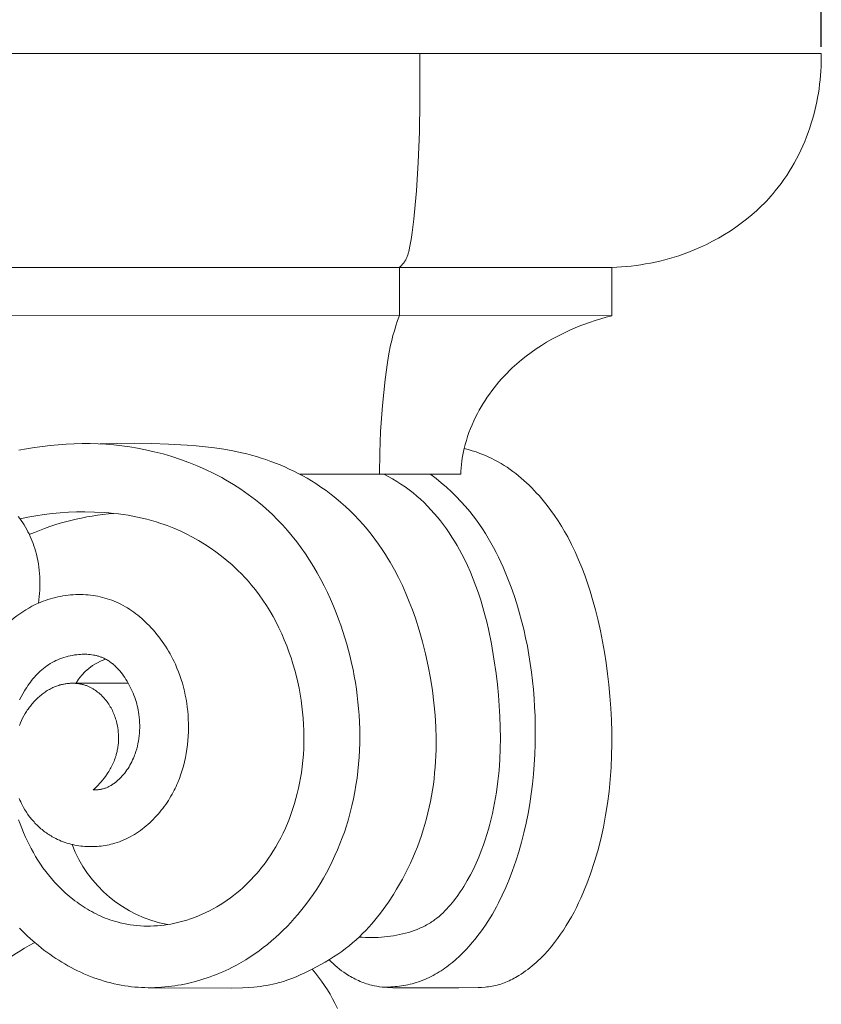
# Model space of a CAD drawing. Units: millimetres. Extents: x 0 to 1100, y 23 to 2949.
# Drawn here: x 201 to 263, y 1597 to 1673 of the extents above; entities that cross this region are included whole.
import ezdxf

# ---------------------------------------------------------------- set-up
doc = ezdxf.new("R2010")
doc.units = ezdxf.units.MM
doc.layers.get('0').update_dxf_attribs({"lineweight": 5})
doc.styles.add('Arial', font='arial.ttf')
doc.dimstyles.new('Default', dxfattribs={"dimtxt": 10, "dimasz": 7, "dimexe": 0.5, "dimexo": 0.5, "dimgap": 0.25, "dimtad": 1, "dimtoh": 1, "dimdec": 0, "dimzin": 1, "dimdsep": 46, "dimtxsty": 'Arial', "dimcen": 0.5, "dimazin": 0, "dimtfac": 1, "dimtdec": 4, "dimtix": 1, "dimtmove": 1, "dimatfit": 3, "dimfxl": 1, "dimtolj": 1, "dimtzin": 1, "dimarcsym": 0})

# ---------------------------------------------------------------- blocks, each defined once
blk = doc.blocks.new('*D2476')
at = {"color": 0, "lineweight": -2, "transparency": 16777216}
for p, q in [((51.837, 1671.363), (51.837, 1682.308)), ((58.837, 1681.808), (256.389, 1681.808)), ((263.389, 1671.363), (263.389, 1682.308))]:
    blk.add_line(p, q, dxfattribs=at)
at = {"color": 0, "transparency": 16777216}
for points in [[(58.837, 1682.975), (58.837, 1680.641), (51.837, 1681.808)], [(256.389, 1682.975), (256.389, 1680.641), (263.389, 1681.808)]]:
    blk.add_solid(points, dxfattribs=at)
at = {"layer": 'Defpoints', "color": 0, "transparency": 16777216}
for p in [(263.389, 1681.808), (51.837, 1670.863), (263.389, 1670.863)]:
    blk.add_point(p, dxfattribs=at)
at = {"color": 0, "transparency": 16777216, "insert": (157.613, 1687.079), "char_height": 10, "attachment_point": 5, "style": 'Arial'}
blk.add_mtext('\\A1;212', dxfattribs=at)
blk = doc.blocks.new('KL-041_170_212')
blk.add_line((47.358, 120.861), (51.704, 120.879))
for points in [[(89.444, 153.306), (89.822, 153.322), (90.199, 153.345), (90.576, 153.376), (90.952, 153.414), (91.328, 153.46), (91.703, 153.514), (92.077, 153.575), (92.45, 153.644), (92.821, 153.721), (93.191, 153.805), (93.56, 153.897), (93.927, 153.997), (94.291, 154.105), (94.654, 154.221), (95.015, 154.345), (95.373, 154.476), (95.862, 154.67), (96.347, 154.88), (96.825, 155.104), (97.296, 155.342), (97.76, 155.595), (98.216, 155.862), (98.663, 156.143), (99.1, 156.438), (99.528, 156.746), (99.945, 157.068), (100.351, 157.403), (100.745, 157.751), (101.126, 158.113), (101.312, 158.298), (101.494, 158.486), (101.673, 158.678), (101.849, 158.872), (102.02, 159.07), (102.188, 159.271), (102.423, 159.564), (102.649, 159.864), (102.868, 160.169), (103.079, 160.479), (103.282, 160.795), (103.477, 161.116), (103.664, 161.442), (103.843, 161.772), (104.015, 162.107), (104.178, 162.445), (104.334, 162.788), (104.482, 163.134), (104.621, 163.483), (104.753, 163.835), (104.877, 164.191), (104.993, 164.549), (105.093, 164.881), (105.186, 165.215), (105.272, 165.551), (105.351, 165.888), (105.424, 166.227), (105.49, 166.568), (105.549, 166.909), (105.601, 167.251), (105.647, 167.594), (105.685, 167.938), (105.717, 168.282), (105.743, 168.627), (105.761, 168.972), (105.773, 169.317), (105.778, 169.662), (105.777, 170.007), (0.001, 170.007)], [(-72.882, 153.306), (0.001, 153.306), (72.884, 153.306), (89.444, 153.306), (89.444, 149.535), (0.001, 149.561), (-89.442, 149.535)], [(71.31, 137.165), (71.334, 138.834), (71.402, 140.503), (71.545, 142.534), (71.754, 144.56), (71.936, 145.899), (72.048, 146.565), (72.18, 147.227), (72.268, 147.61), (72.365, 147.992), (72.471, 148.37), (72.588, 148.746), (72.73, 149.156), (72.884, 149.561), (72.884, 153.32), (72.953, 153.385), (73.02, 153.452), (73.052, 153.487), (73.084, 153.522), (73.115, 153.558), (73.146, 153.594), (73.176, 153.631), (73.205, 153.669), (73.233, 153.707), (73.26, 153.745), (73.286, 153.784), (73.312, 153.824), (73.336, 153.864), (73.36, 153.905), (73.376, 153.935), (73.392, 153.966), (73.422, 154.027), (73.449, 154.089), (73.475, 154.153), (73.499, 154.217), (73.522, 154.282), (73.543, 154.347), (73.562, 154.413), (73.58, 154.48), (73.597, 154.547), (73.629, 154.683), (73.683, 154.956), (73.775, 155.488), (73.854, 156.018), (73.986, 157.077), (74.098, 158.178), (74.191, 159.283), (74.329, 161.5), (74.422, 163.874), (74.471, 166.247), (74.471, 170.007)], [(65.105, 137.165), (77.649, 137.165), (77.663, 137.419), (77.682, 137.672), (77.707, 137.926), (77.737, 138.179), (77.774, 138.431), (77.817, 138.682), (77.866, 138.932), (77.92, 139.181), (78, 139.497), (78.089, 139.811), (78.187, 140.122), (78.295, 140.43), (78.412, 140.735), (78.537, 141.037), (78.671, 141.336), (78.812, 141.63), (78.948, 141.897), (79.091, 142.161), (79.24, 142.422), (79.395, 142.679), (79.555, 142.933), (79.722, 143.183), (79.894, 143.429), (80.071, 143.671), (80.254, 143.91), (80.442, 144.144), (80.635, 144.375), (80.833, 144.601), (81.035, 144.822), (81.243, 145.04), (81.454, 145.252), (81.671, 145.46), (82.025, 145.783), (82.39, 146.093), (82.764, 146.391), (83.148, 146.677), (83.54, 146.952), (83.94, 147.214), (84.348, 147.465), (84.762, 147.703), (85.116, 147.896), (85.475, 148.08), (85.838, 148.256), (86.204, 148.424), (86.574, 148.584), (86.947, 148.736), (87.324, 148.88), (87.703, 149.017), (88.134, 149.161), (88.568, 149.296), (89.005, 149.421), (89.444, 149.535)], [(43.175, 139.042), (43.785, 139.156), (44.399, 139.257), (45.014, 139.343), (45.631, 139.416), (46.25, 139.474), (46.87, 139.517), (47.491, 139.545), (48.112, 139.558), (48.733, 139.556), (49.354, 139.538), (49.975, 139.503), (50.595, 139.453), (51.214, 139.386), (51.831, 139.302), (52.447, 139.2), (53.06, 139.082), (53.747, 138.927), (54.429, 138.751), (55.106, 138.552), (55.777, 138.331), (56.441, 138.089), (57.096, 137.825), (57.742, 137.54), (58.378, 137.233), (59.002, 136.905), (59.309, 136.733), (59.613, 136.556), (59.914, 136.373), (60.211, 136.186), (60.505, 135.993), (60.794, 135.795), (61.08, 135.592), (61.361, 135.383), (61.639, 135.17), (61.912, 134.952), (62.181, 134.728), (62.445, 134.499), (62.704, 134.266), (62.959, 134.027), (63.367, 133.623), (63.762, 133.206), (64.143, 132.777), (64.512, 132.336), (64.867, 131.883), (65.209, 131.42), (65.538, 130.948), (65.855, 130.466), (66.159, 129.975), (66.45, 129.476), (66.728, 128.969), (66.994, 128.456), (67.248, 127.936), (67.49, 127.411), (67.719, 126.88), (67.937, 126.346), (68.121, 125.865), (68.295, 125.381), (68.46, 124.894), (68.615, 124.405), (68.761, 123.913), (68.897, 123.419), (69.023, 122.922), (69.14, 122.423), (69.247, 121.922), (69.344, 121.419), (69.431, 120.915), (69.509, 120.409), (69.576, 119.901), (69.634, 119.392), (69.682, 118.882), (69.72, 118.37), (69.749, 117.824), (69.767, 117.278), (69.774, 116.731), (69.768, 116.184), (69.751, 115.637), (69.721, 115.09), (69.68, 114.545), (69.626, 114), (69.559, 113.457), (69.48, 112.916), (69.388, 112.377), (69.283, 111.841), (69.164, 111.307), (69.033, 110.776), (68.888, 110.249), (68.729, 109.726), (68.574, 109.255), (68.407, 108.788), (68.229, 108.326), (68.04, 107.867), (67.84, 107.413), (67.629, 106.964), (67.407, 106.521), (67.175, 106.082), (66.932, 105.65), (66.678, 105.224), (66.414, 104.805), (66.14, 104.392), (65.855, 103.986), (65.56, 103.588), (65.255, 103.198), (64.94, 102.815), (64.668, 102.501), (64.389, 102.193), (64.103, 101.892), (63.81, 101.597), (63.511, 101.309), (63.205, 101.029), (62.892, 100.756), (62.573, 100.49), (62.247, 100.233), (61.915, 99.984), (61.576, 99.744), (61.231, 99.512), (60.879, 99.289), (60.522, 99.076), (60.158, 98.873), (59.788, 98.679), (59.555, 98.564), (59.32, 98.453), (59.083, 98.345), (58.843, 98.242), (58.602, 98.143), (58.359, 98.049), (58.114, 97.958), (57.868, 97.872), (57.62, 97.79), (57.371, 97.712), (57.12, 97.639), (56.868, 97.57), (56.615, 97.506), (56.36, 97.447), (56.105, 97.392), (55.849, 97.341), (55.592, 97.296), (55.335, 97.255), (55.076, 97.219), (54.818, 97.189), (54.559, 97.163), (54.3, 97.142), (54.04, 97.126), (53.781, 97.115), (53.521, 97.109), (53.262, 97.108), (53.002, 97.113), (52.744, 97.123), (52.485, 97.139), (52.227, 97.16), (51.97, 97.186), (51.713, 97.218), (51.44, 97.258), (51.167, 97.304), (50.896, 97.357), (50.625, 97.415), (50.356, 97.48), (50.088, 97.55), (49.822, 97.627), (49.557, 97.709), (49.294, 97.796), (49.032, 97.889), (48.773, 97.988), (48.514, 98.091), (48.258, 98.2), (48.004, 98.314), (47.752, 98.433), (47.502, 98.557), (47.254, 98.686), (47.009, 98.82), (46.766, 98.958), (46.525, 99.101), (46.287, 99.248), (46.052, 99.399), (45.819, 99.555), (45.589, 99.715), (45.362, 99.879), (45.138, 100.046), (44.917, 100.218), (44.7, 100.394), (44.274, 100.755), (43.861, 101.131), (43.54, 101.443), (43.228, 101.762)], [(49.532, 139.53), (50.862, 139.576), (52.193, 139.585), (53.525, 139.561), (54.858, 139.512), (56.298, 139.431), (57.017, 139.375), (57.734, 139.306), (58.449, 139.22), (59.161, 139.116), (59.87, 138.991), (60.222, 138.92), (60.574, 138.842), (60.954, 138.751), (61.333, 138.651), (61.709, 138.544), (62.084, 138.429), (62.456, 138.307), (62.826, 138.176), (63.193, 138.038), (63.557, 137.892), (63.918, 137.739), (64.276, 137.577), (64.63, 137.408), (64.98, 137.231), (65.326, 137.046), (65.668, 136.853), (66.005, 136.652), (66.337, 136.443), (66.745, 136.172), (67.144, 135.89), (67.536, 135.596), (67.919, 135.29), (68.293, 134.974), (68.659, 134.648), (69.016, 134.312), (69.363, 133.966), (69.702, 133.611), (70.03, 133.247), (70.349, 132.874), (70.658, 132.494), (70.957, 132.106), (71.245, 131.71), (71.522, 131.307), (71.789, 130.898), (71.971, 130.606), (72.147, 130.31), (72.483, 129.711), (72.799, 129.102), (73.096, 128.483), (73.375, 127.855), (73.636, 127.219), (73.881, 126.577), (74.11, 125.929), (74.407, 125.01), (74.675, 124.082), (74.913, 123.146), (75.122, 122.203), (75.3, 121.253), (75.448, 120.298), (75.565, 119.339), (75.652, 118.375), (75.705, 117.472), (75.729, 116.569), (75.723, 115.665), (75.709, 115.214), (75.687, 114.763), (75.656, 114.313), (75.617, 113.863), (75.57, 113.415), (75.514, 112.968), (75.449, 112.522), (75.376, 112.077), (75.293, 111.635), (75.2, 111.194), (75.096, 110.745), (74.982, 110.298), (74.859, 109.854), (74.725, 109.413), (74.582, 108.974), (74.429, 108.538), (74.267, 108.106), (74.096, 107.677), (73.915, 107.251), (73.725, 106.83), (73.526, 106.412), (73.318, 105.998), (73.101, 105.588), (72.875, 105.183), (72.64, 104.783), (72.397, 104.387), (72.008, 103.792), (71.805, 103.5), (71.598, 103.211), (71.385, 102.927), (71.167, 102.647), (70.943, 102.372), (70.714, 102.102), (70.479, 101.838), (70.239, 101.579), (69.992, 101.326), (69.741, 101.08), (69.483, 100.841), (69.219, 100.608), (68.95, 100.383), (68.674, 100.166), (68.367, 99.938), (68.053, 99.719), (67.734, 99.508), (67.408, 99.305), (67.078, 99.11), (66.744, 98.92), (66.064, 98.559), (66.319, 98.25), (66.565, 97.933), (66.801, 97.609), (67.027, 97.279), (67.245, 96.942), (67.453, 96.598), (67.651, 96.249), (67.84, 95.895), (68.04, 95.494)], [(67.383, 99.29), (67.534, 99.136), (67.69, 98.987), (67.85, 98.842), (68.015, 98.702), (68.183, 98.566), (68.356, 98.435), (68.532, 98.309), (68.712, 98.188), (68.828, 98.114), (68.944, 98.042), (69.063, 97.972), (69.182, 97.905), (69.303, 97.839), (69.425, 97.776), (69.548, 97.716), (69.672, 97.658), (69.797, 97.603), (69.924, 97.551), (70.051, 97.501), (70.18, 97.455), (70.309, 97.411), (70.439, 97.371), (70.57, 97.334), (70.702, 97.3), (70.803, 97.277), (70.904, 97.255), (71.107, 97.218), (71.312, 97.187), (71.518, 97.162), (71.724, 97.141), (71.931, 97.125), (72.346, 97.103), (72.972, 97.085), (77.493, 97.086), (79.006, 97.119), (79.278, 97.132), (79.551, 97.15), (79.687, 97.163), (79.822, 97.178), (79.957, 97.196), (80.091, 97.218), (80.229, 97.245), (80.366, 97.275), (80.502, 97.31), (80.637, 97.349), (80.772, 97.391), (80.905, 97.436), (81.038, 97.486), (81.169, 97.538), (81.3, 97.593), (81.429, 97.652), (81.557, 97.713), (81.684, 97.777), (81.81, 97.843), (81.934, 97.912), (82.057, 97.983), (82.179, 98.057), (82.36, 98.171), (82.537, 98.289), (82.712, 98.411), (82.883, 98.537), (83.052, 98.667), (83.217, 98.801), (83.379, 98.939), (83.539, 99.079), (83.695, 99.223), (83.849, 99.37), (83.999, 99.52), (84.147, 99.673), (84.435, 99.987), (84.711, 100.309), (84.965, 100.624), (85.208, 100.945), (85.443, 101.274), (85.669, 101.608), (85.886, 101.948), (86.095, 102.294), (86.295, 102.646), (86.488, 103.002), (86.673, 103.362), (86.85, 103.727), (87.02, 104.096), (87.183, 104.467), (87.34, 104.842), (87.489, 105.22), (87.77, 105.982), (88.068, 106.883), (88.335, 107.791), (88.571, 108.707), (88.777, 109.63), (88.954, 110.557), (89.102, 111.49), (89.222, 112.426), (89.316, 113.365), (89.381, 114.289), (89.422, 115.214), (89.439, 116.139), (89.434, 117.066), (89.406, 117.992), (89.357, 118.918), (89.289, 119.842), (89.2, 120.765), (89.104, 121.606), (88.991, 122.445), (88.861, 123.281), (88.714, 124.114), (88.548, 124.944), (88.363, 125.77), (88.159, 126.591), (87.934, 127.408), (87.745, 128.037), (87.543, 128.662), (87.326, 129.282), (87.094, 129.896), (86.846, 130.503), (86.58, 131.103), (86.296, 131.694), (85.994, 132.275), (85.755, 132.703), (85.504, 133.125), (85.242, 133.54), (84.969, 133.948), (84.684, 134.348), (84.387, 134.74), (84.078, 135.123), (83.758, 135.498), (83.572, 135.704), (83.382, 135.908), (83.188, 136.108), (82.99, 136.304), (82.789, 136.496), (82.584, 136.684), (82.374, 136.868), (82.161, 137.047), (81.945, 137.221), (81.724, 137.389), (81.5, 137.552), (81.271, 137.71), (81.04, 137.861), (80.804, 138.006), (80.564, 138.145), (80.321, 138.277), (80.034, 138.421), (79.742, 138.556), (79.447, 138.682), (79.147, 138.799), (78.844, 138.908), (78.539, 139.007), (78.23, 139.098), (77.92, 139.181)], [(69.716, 101.057), (69.964, 101.038), (70.213, 101.026), (70.461, 101.019), (70.71, 101.019), (70.959, 101.025), (71.209, 101.036), (71.459, 101.053), (71.709, 101.075), (71.945, 101.1), (72.181, 101.13), (72.416, 101.166), (72.651, 101.206), (72.885, 101.252), (73.117, 101.303), (73.348, 101.36), (73.577, 101.424), (73.803, 101.494), (74.027, 101.57), (74.247, 101.653), (74.464, 101.744), (74.571, 101.792), (74.677, 101.841), (74.782, 101.893), (74.886, 101.947), (74.988, 102.002), (75.09, 102.06), (75.19, 102.119), (75.289, 102.181), (75.376, 102.237), (75.462, 102.295), (75.547, 102.355), (75.631, 102.416), (75.796, 102.543), (75.957, 102.675), (76.114, 102.813), (76.268, 102.955), (76.417, 103.102), (76.563, 103.254), (76.706, 103.409), (76.844, 103.568), (76.98, 103.731), (77.112, 103.896), (77.241, 104.065), (77.367, 104.235), (77.609, 104.582), (77.752, 104.798), (77.891, 105.016), (78.025, 105.237), (78.155, 105.459), (78.404, 105.909), (78.636, 106.366), (78.854, 106.829), (79.058, 107.299), (79.248, 107.775), (79.424, 108.255), (79.561, 108.656), (79.69, 109.059), (79.81, 109.466), (79.922, 109.875), (80.027, 110.286), (80.123, 110.699), (80.213, 111.115), (80.294, 111.532), (80.436, 112.37), (80.549, 113.213), (80.636, 114.059), (80.697, 114.906), (80.732, 115.746), (80.745, 116.585), (80.736, 117.424), (80.707, 118.263), (80.658, 119.101), (80.59, 119.938), (80.506, 120.776), (80.406, 121.612), (80.242, 122.771), (80.046, 123.926), (79.812, 125.073), (79.679, 125.643), (79.536, 126.21), (79.381, 126.773), (79.213, 127.332), (79.033, 127.888), (78.839, 128.438), (78.631, 128.984), (78.409, 129.524), (78.171, 130.058), (77.917, 130.586), (77.742, 130.929), (77.559, 131.269), (77.369, 131.606), (77.172, 131.938), (76.968, 132.266), (76.757, 132.589), (76.538, 132.907), (76.311, 133.219), (76.077, 133.525), (75.836, 133.825), (75.587, 134.118), (75.33, 134.404), (75.065, 134.682), (74.793, 134.952), (74.513, 135.214), (74.225, 135.467), (73.927, 135.713), (73.621, 135.95), (73.307, 136.178), (72.988, 136.397), (72.662, 136.606), (72.331, 136.807), (71.994, 136.998), (71.654, 137.181)], [(71.522, 97.161), (71.858, 97.161), (72.195, 97.172), (72.363, 97.183), (72.532, 97.196), (72.7, 97.212), (72.867, 97.232), (73.035, 97.254), (73.201, 97.281), (73.367, 97.31), (73.532, 97.343), (73.696, 97.38), (73.86, 97.42), (74.022, 97.464), (74.183, 97.512), (74.353, 97.567), (74.521, 97.627), (74.688, 97.691), (74.853, 97.758), (75.017, 97.83), (75.179, 97.906), (75.34, 97.985), (75.499, 98.069), (75.656, 98.155), (75.812, 98.246), (75.966, 98.339), (76.118, 98.436), (76.269, 98.536), (76.418, 98.64), (76.565, 98.746), (76.71, 98.855), (76.854, 98.967), (76.996, 99.081), (77.274, 99.318), (77.545, 99.563), (77.809, 99.818), (78.065, 100.08), (78.313, 100.35), (78.554, 100.625), (78.787, 100.906), (78.997, 101.173), (79.2, 101.443), (79.396, 101.716), (79.586, 101.994), (79.769, 102.274), (79.947, 102.558), (80.118, 102.845), (80.284, 103.135), (80.445, 103.428), (80.599, 103.723), (80.893, 104.322), (81.168, 104.929), (81.425, 105.544), (81.699, 106.259), (81.951, 106.982), (82.183, 107.713), (82.394, 108.451), (82.584, 109.196), (82.755, 109.946), (82.906, 110.701), (83.038, 111.461), (83.152, 112.225), (83.248, 112.992), (83.325, 113.762), (83.386, 114.534), (83.429, 115.307), (83.457, 116.081), (83.468, 116.855), (83.463, 117.629), (83.446, 118.315), (83.417, 119), (83.375, 119.684), (83.321, 120.366), (83.253, 121.047), (83.173, 121.725), (83.078, 122.401), (82.971, 123.075), (82.849, 123.746), (82.713, 124.414), (82.563, 125.079), (82.398, 125.74), (82.218, 126.398), (82.022, 127.051), (81.812, 127.701), (81.586, 128.346), (81.283, 129.139), (80.954, 129.922), (80.78, 130.309), (80.598, 130.693), (80.41, 131.073), (80.214, 131.448), (80.01, 131.819), (79.798, 132.186), (79.578, 132.547), (79.351, 132.902), (79.115, 133.252), (78.87, 133.596), (78.616, 133.933), (78.354, 134.263), (78.014, 134.665), (77.661, 135.055), (77.296, 135.434), (76.919, 135.802), (76.531, 136.158), (76.133, 136.503), (75.726, 136.836), (75.31, 137.158)], [(43.27, 133.693), (43.891, 133.822), (44.516, 133.933), (45.144, 134.027), (45.775, 134.102), (46.408, 134.161), (47.043, 134.201), (47.68, 134.225), (48.317, 134.232), (49.071, 134.219), (49.824, 134.181), (50.2, 134.152), (50.575, 134.116), (50.95, 134.073), (51.323, 134.023), (51.695, 133.966), (52.066, 133.9), (52.435, 133.827), (52.803, 133.746), (53.169, 133.657), (53.533, 133.559), (53.894, 133.453), (54.254, 133.338), (54.508, 133.25), (54.76, 133.158), (55.261, 132.961), (55.755, 132.746), (56.243, 132.514), (56.723, 132.265), (57.194, 132), (57.657, 131.719), (58.11, 131.422), (58.553, 131.11), (58.985, 130.784), (59.405, 130.443), (59.814, 130.089), (60.209, 129.72), (60.592, 129.339), (60.778, 129.144), (60.96, 128.945), (61.138, 128.744), (61.313, 128.539), (61.629, 128.15), (61.932, 127.75), (62.221, 127.342), (62.497, 126.924), (62.76, 126.499), (63.011, 126.065), (63.249, 125.624), (63.473, 125.175), (63.686, 124.721), (63.886, 124.26), (64.073, 123.794), (64.248, 123.323), (64.411, 122.847), (64.561, 122.368), (64.7, 121.885), (64.827, 121.398), (64.935, 120.936), (65.034, 120.472), (65.121, 120.006), (65.197, 119.538), (65.262, 119.069), (65.316, 118.599), (65.359, 118.127), (65.39, 117.655), (65.41, 117.183), (65.418, 116.711), (65.415, 116.238), (65.399, 115.766), (65.372, 115.294), (65.333, 114.823), (65.281, 114.352), (65.217, 113.883), (65.151, 113.477), (65.076, 113.073), (64.992, 112.669), (64.898, 112.268), (64.794, 111.87), (64.681, 111.474), (64.558, 111.081), (64.425, 110.691), (64.283, 110.306), (64.13, 109.924), (63.968, 109.546), (63.795, 109.173), (63.613, 108.805), (63.42, 108.443), (63.218, 108.086), (63.005, 107.735), (62.838, 107.476), (62.666, 107.22), (62.488, 106.968), (62.305, 106.721), (62.116, 106.477), (61.921, 106.238), (61.721, 106.004), (61.516, 105.774), (61.305, 105.549), (61.089, 105.329), (60.868, 105.114), (60.642, 104.905), (60.41, 104.701), (60.174, 104.503), (59.933, 104.31), (59.687, 104.124), (59.426, 103.937), (59.161, 103.757), (58.891, 103.584), (58.617, 103.419), (58.338, 103.261), (58.054, 103.11), (57.767, 102.968), (57.476, 102.833), (57.182, 102.707), (56.883, 102.59), (56.582, 102.481), (56.278, 102.381), (55.971, 102.29), (55.661, 102.208), (55.349, 102.136), (55.035, 102.074), (54.773, 102.03), (54.511, 101.994), (54.247, 101.964), (53.983, 101.941), (53.719, 101.925), (53.454, 101.916), (53.189, 101.915), (52.924, 101.92), (52.66, 101.933), (52.396, 101.954), (52.133, 101.982), (51.871, 102.018), (51.61, 102.061), (51.351, 102.112), (51.093, 102.17), (50.838, 102.237), (50.652, 102.291), (50.468, 102.348), (50.284, 102.41), (50.102, 102.476), (49.922, 102.546), (49.742, 102.62), (49.565, 102.697), (49.388, 102.778), (49.213, 102.863), (49.04, 102.951), (48.868, 103.043), (48.698, 103.138), (48.53, 103.237), (48.364, 103.338), (48.199, 103.443), (48.036, 103.551), (47.875, 103.662), (47.716, 103.776), (47.558, 103.893), (47.403, 104.012), (47.099, 104.26), (46.803, 104.517), (46.517, 104.784), (46.239, 105.06), (45.972, 105.344), (45.714, 105.637), (45.489, 105.908), (45.272, 106.186), (45.063, 106.469), (44.863, 106.758), (44.671, 107.051), (44.486, 107.349), (44.31, 107.652), (44.141, 107.959), (43.979, 108.271), (43.825, 108.586), (43.678, 108.905), (43.538, 109.228), (43.405, 109.554), (43.279, 109.883), (43.159, 110.215)], [(43.242, 119.564), (43.359, 119.799), (43.484, 120.031), (43.616, 120.26), (43.702, 120.401), (43.791, 120.541), (43.883, 120.678), (43.978, 120.814), (44.076, 120.947), (44.177, 121.078), (44.281, 121.206), (44.388, 121.332), (44.498, 121.454), (44.611, 121.574), (44.727, 121.69), (44.847, 121.802), (44.969, 121.91), (45.095, 122.015), (45.224, 122.116), (45.356, 122.212), (45.494, 122.305), (45.635, 122.393), (45.78, 122.477), (45.927, 122.556), (46.077, 122.63), (46.229, 122.699), (46.384, 122.763), (46.542, 122.822), (46.701, 122.876), (46.862, 122.924), (47.025, 122.968), (47.19, 123.006), (47.356, 123.039), (47.523, 123.067), (47.692, 123.089), (47.861, 123.106), (47.987, 123.115), (48.114, 123.121), (48.24, 123.124), (48.367, 123.123), (48.493, 123.119), (48.618, 123.111), (48.743, 123.099), (48.868, 123.084), (48.991, 123.065), (49.113, 123.042), (49.174, 123.029), (49.234, 123.015), (49.294, 122.999), (49.353, 122.983), (49.413, 122.966), (49.471, 122.948), (49.529, 122.928), (49.587, 122.907), (49.645, 122.886), (49.701, 122.863), (49.757, 122.839), (49.813, 122.813), (49.884, 122.779), (49.954, 122.743), (50.023, 122.705), (50.091, 122.665), (50.158, 122.624), (50.224, 122.581), (50.289, 122.536), (50.353, 122.489), (50.416, 122.441), (50.479, 122.392), (50.54, 122.341), (50.6, 122.288), (50.66, 122.234), (50.718, 122.179), (50.776, 122.123), (50.833, 122.066), (50.944, 121.947), (51.051, 121.825), (51.154, 121.698), (51.254, 121.568), (51.351, 121.436), (51.443, 121.301), (51.533, 121.163), (51.619, 121.024), (51.708, 120.872), (51.793, 120.717), (51.874, 120.562), (51.951, 120.404), (52.024, 120.246), (52.093, 120.086), (52.157, 119.925), (52.218, 119.762), (52.274, 119.599), (52.325, 119.434), (52.373, 119.268), (52.416, 119.101), (52.455, 118.932), (52.49, 118.763), (52.52, 118.593), (52.546, 118.422), (52.571, 118.217), (52.59, 118.01), (52.603, 117.804), (52.609, 117.596), (52.609, 117.388), (52.602, 117.18), (52.589, 116.973), (52.569, 116.766), (52.543, 116.559), (52.511, 116.353), (52.471, 116.149), (52.425, 115.946), (52.372, 115.744), (52.312, 115.545), (52.245, 115.347), (52.209, 115.249), (52.172, 115.152), (52.115, 115.014), (52.054, 114.877), (51.99, 114.742), (51.922, 114.609), (51.85, 114.478), (51.775, 114.349), (51.696, 114.222), (51.614, 114.098), (51.528, 113.977), (51.438, 113.858), (51.345, 113.743), (51.247, 113.63), (51.146, 113.521), (51.095, 113.468), (51.042, 113.416), (50.988, 113.365), (50.934, 113.314), (50.878, 113.265), (50.822, 113.217), (50.768, 113.173), (50.714, 113.13), (50.66, 113.088), (50.604, 113.047), (50.548, 113.007), (50.491, 112.968), (50.433, 112.931), (50.374, 112.895), (50.315, 112.86), (50.255, 112.827), (50.194, 112.796), (50.132, 112.766), (50.07, 112.738), (50.007, 112.711), (49.943, 112.686), (49.878, 112.663), (49.823, 112.646), (49.768, 112.629), (49.712, 112.614), (49.656, 112.601), (49.6, 112.588), (49.543, 112.577), (49.486, 112.567), (49.428, 112.559), (49.371, 112.552), (49.313, 112.545), (49.256, 112.541), (49.198, 112.537), (49.14, 112.534), (49.083, 112.533), (49.025, 112.533), (48.967, 112.533), (49.1, 112.653), (49.23, 112.777), (49.355, 112.905), (49.478, 113.036), (49.596, 113.171), (49.711, 113.309), (49.823, 113.45), (49.93, 113.594), (50.062, 113.783), (50.125, 113.878), (50.187, 113.975), (50.247, 114.074), (50.305, 114.173), (50.36, 114.273), (50.414, 114.374), (50.466, 114.477), (50.515, 114.58), (50.562, 114.685), (50.607, 114.791), (50.649, 114.897), (50.688, 115.005), (50.725, 115.113), (50.76, 115.223), (50.783, 115.303), (50.805, 115.384), (50.825, 115.465), (50.844, 115.546), (50.861, 115.628), (50.877, 115.71), (50.891, 115.793), (50.904, 115.876), (50.926, 116.042), (50.942, 116.209), (50.952, 116.377), (50.956, 116.546), (50.955, 116.714), (50.948, 116.882), (50.936, 117.05), (50.918, 117.218), (50.894, 117.384), (50.865, 117.55), (50.83, 117.714), (50.79, 117.877), (50.759, 117.987), (50.726, 118.096), (50.69, 118.205), (50.652, 118.312), (50.611, 118.419), (50.567, 118.524), (50.521, 118.628), (50.473, 118.731), (50.421, 118.833), (50.368, 118.933), (50.311, 119.033), (50.252, 119.13), (50.191, 119.226), (50.127, 119.321), (50.06, 119.414), (49.991, 119.505), (49.917, 119.598), (49.84, 119.688), (49.76, 119.776), (49.678, 119.862), (49.594, 119.946), (49.507, 120.026), (49.417, 120.104), (49.325, 120.179), (49.231, 120.251), (49.135, 120.32), (49.086, 120.352), (49.037, 120.385), (48.986, 120.416), (48.936, 120.446), (48.885, 120.475), (48.833, 120.503), (48.781, 120.531), (48.728, 120.557), (48.675, 120.582), (48.622, 120.606), (48.568, 120.629), (48.513, 120.651), (48.45, 120.675), (48.387, 120.697), (48.324, 120.718), (48.259, 120.737), (48.195, 120.755), (48.13, 120.771), (48.064, 120.786), (47.998, 120.8), (47.932, 120.812), (47.865, 120.823), (47.798, 120.833), (47.731, 120.841), (47.664, 120.847), (47.597, 120.853), (47.529, 120.857), (47.461, 120.859), (47.393, 120.861), (47.325, 120.861), (47.258, 120.86), (47.19, 120.857), (47.122, 120.853), (47.054, 120.848), (46.986, 120.841), (46.919, 120.834), (46.851, 120.825), (46.784, 120.814), (46.717, 120.803), (46.65, 120.79), (46.584, 120.776), (46.518, 120.761), (46.452, 120.744), (46.387, 120.727), (46.292, 120.698), (46.198, 120.668), (46.105, 120.635), (46.012, 120.599), (45.921, 120.561), (45.831, 120.521), (45.742, 120.478), (45.654, 120.433), (45.566, 120.386), (45.48, 120.337), (45.396, 120.286), (45.312, 120.233), (45.229, 120.178), (45.148, 120.121), (45.067, 120.063), (44.988, 120.002), (44.91, 119.94), (44.833, 119.876), (44.758, 119.811), (44.684, 119.744), (44.611, 119.676), (44.539, 119.606), (44.469, 119.535), (44.4, 119.462), (44.333, 119.388), (44.266, 119.313), (44.201, 119.237), (44.138, 119.16), (44.076, 119.082), (44.016, 119.003), (43.899, 118.842), (43.84, 118.756), (43.784, 118.67), (43.675, 118.495), (43.572, 118.316), (43.476, 118.135), (43.385, 117.951), (43.301, 117.764), (43.223, 117.574)], [(43.212, 111.876), (43.266, 111.746), (43.324, 111.617), (43.384, 111.489), (43.447, 111.363), (43.548, 111.173), (43.656, 110.987), (43.771, 110.805), (43.892, 110.626), (44.019, 110.452), (44.085, 110.367), (44.152, 110.282), (44.221, 110.199), (44.291, 110.118), (44.363, 110.037), (44.436, 109.958), (44.511, 109.88), (44.587, 109.803), (44.664, 109.728), (44.742, 109.654), (44.822, 109.582), (44.904, 109.511), (44.986, 109.441), (45.07, 109.373), (45.155, 109.307), (45.241, 109.242), (45.329, 109.179), (45.417, 109.118), (45.507, 109.058), (45.598, 109), (45.691, 108.944), (45.784, 108.89), (45.92, 108.815), (46.059, 108.743), (46.2, 108.676), (46.343, 108.612), (46.488, 108.552), (46.634, 108.496), (46.782, 108.444), (46.932, 108.395), (47.083, 108.351), (47.235, 108.31), (47.388, 108.273), (47.543, 108.24), (47.698, 108.211), (47.854, 108.185), (48.011, 108.163), (48.168, 108.145), (48.326, 108.131), (48.484, 108.121), (48.643, 108.115), (48.801, 108.112), (48.96, 108.113), (49.118, 108.118), (49.276, 108.127), (49.434, 108.14), (49.591, 108.156), (49.748, 108.176), (49.904, 108.2), (50.059, 108.228), (50.213, 108.26), (50.367, 108.295), (50.519, 108.334), (50.669, 108.377), (50.848, 108.434), (51.024, 108.496), (51.199, 108.563), (51.371, 108.635), (51.541, 108.712), (51.709, 108.794), (51.875, 108.88), (52.038, 108.972), (52.199, 109.067), (52.357, 109.167), (52.513, 109.271), (52.667, 109.38), (52.818, 109.492), (52.966, 109.608), (53.111, 109.727), (53.254, 109.851), (53.394, 109.977), (53.532, 110.107), (53.666, 110.241), (53.798, 110.377), (53.926, 110.516), (54.052, 110.658), (54.174, 110.803), (54.294, 110.951), (54.41, 111.1), (54.523, 111.253), (54.633, 111.407), (54.74, 111.563), (54.843, 111.722), (54.943, 111.882), (55.039, 112.044), (55.132, 112.207), (55.214, 112.357), (55.293, 112.509), (55.369, 112.661), (55.442, 112.815), (55.512, 112.97), (55.58, 113.125), (55.706, 113.439), (55.822, 113.757), (55.926, 114.079), (56.02, 114.403), (56.104, 114.73), (56.177, 115.059), (56.24, 115.391), (56.293, 115.724), (56.336, 116.059), (56.37, 116.396), (56.394, 116.733), (56.409, 117.071), (56.414, 117.409), (56.411, 117.727), (56.4, 118.045), (56.381, 118.363), (56.354, 118.68), (56.319, 118.996), (56.275, 119.311), (56.224, 119.624), (56.164, 119.936), (56.097, 120.246), (56.02, 120.553), (55.936, 120.859), (55.843, 121.161), (55.742, 121.461), (55.633, 121.757), (55.515, 122.051), (55.389, 122.34), (55.292, 122.547), (55.191, 122.752), (55.085, 122.955), (54.976, 123.155), (54.862, 123.354), (54.743, 123.549), (54.621, 123.743), (54.494, 123.933), (54.363, 124.121), (54.229, 124.306), (54.09, 124.489), (53.947, 124.668), (53.801, 124.845), (53.65, 125.018), (53.496, 125.189), (53.338, 125.356), (53.199, 125.497), (53.057, 125.636), (52.912, 125.772), (52.765, 125.905), (52.615, 126.034), (52.462, 126.161), (52.307, 126.283), (52.149, 126.402), (51.988, 126.517), (51.825, 126.628), (51.659, 126.735), (51.49, 126.837), (51.319, 126.934), (51.145, 127.026), (50.969, 127.113), (50.79, 127.195), (50.615, 127.269), (50.439, 127.337), (50.26, 127.401), (50.08, 127.459), (49.898, 127.513), (49.714, 127.561), (49.529, 127.605), (49.342, 127.644), (49.155, 127.678), (48.966, 127.707), (48.777, 127.731), (48.587, 127.75), (48.397, 127.764), (48.206, 127.774), (48.015, 127.779), (47.824, 127.779), (47.623, 127.774), (47.422, 127.764), (47.221, 127.749), (47.021, 127.729), (46.821, 127.704), (46.622, 127.674), (46.424, 127.639), (46.227, 127.599), (46.031, 127.554), (45.837, 127.505), (45.643, 127.452), (45.452, 127.393), (45.261, 127.331), (45.073, 127.264), (44.886, 127.192), (44.701, 127.116), (44.739, 127.369), (44.769, 127.622), (44.793, 127.877), (44.811, 128.132), (44.821, 128.389), (44.825, 128.645), (44.822, 128.902), (44.812, 129.159), (44.795, 129.416), (44.771, 129.672), (44.74, 129.927), (44.702, 130.181), (44.657, 130.434), (44.605, 130.686), (44.545, 130.936), (44.478, 131.184), (44.42, 131.378), (44.357, 131.571), (44.289, 131.762), (44.218, 131.951), (44.141, 132.139), (44.06, 132.324), (43.975, 132.507), (43.885, 132.688), (43.79, 132.867), (43.691, 133.043), (43.588, 133.217), (43.48, 133.388), (43.367, 133.555), (43.25, 133.72), (43.129, 133.882)], [(66.064, 98.559), (65.437, 98.248), (65.12, 98.102), (64.8, 97.963), (64.477, 97.832), (64.15, 97.711), (63.82, 97.601), (63.654, 97.55), (63.487, 97.502), (63.244, 97.439), (63, 97.382), (62.754, 97.332), (62.507, 97.287), (62.258, 97.248), (62.009, 97.213), (61.759, 97.184), (61.509, 97.16), (61.073, 97.127), (60.637, 97.104), (59.764, 97.082), (53.366, 97.108)]]:
    blk.add_lwpolyline(points)
for points in [[(41.232, 124.395, -0.114007), (44.701, 127.116)], [(44.38, 100.608, 0.209892), (35.97, 90.139, -0.140483)]]:
    blk.add_lwpolyline(points, format="xyb")
for centre, radius, start, end in [((52.211, 113.589), 20.589, 94.50568, 113.52232), ((51.181, 118.837), 4.083, 107.28046, 150.17736), ((56.627, 111.811), 9.949, 200.81332, 259.36034)]:
    blk.add_arc(centre, radius, start, end)

msp = doc.modelspace()

# ---------------------------------------------------------------- block references
msp.add_blockref('KL-041_170_212', (157.612, 1500.856))

# ---------------------------------------------------------------- dimensions: what is measured, and where the dimension line sits
dim = msp.add_linear_dim(base=(263.389, 1681.808), p1=(51.837, 1670.863), p2=(263.389, 1670.863), dimstyle='Default')
dim.commit()
dim.dimension.update_dxf_attribs({"geometry": '*D2476', "text_midpoint": (157.613, 1687.079)})

doc.saveas('drawing.dxf')
